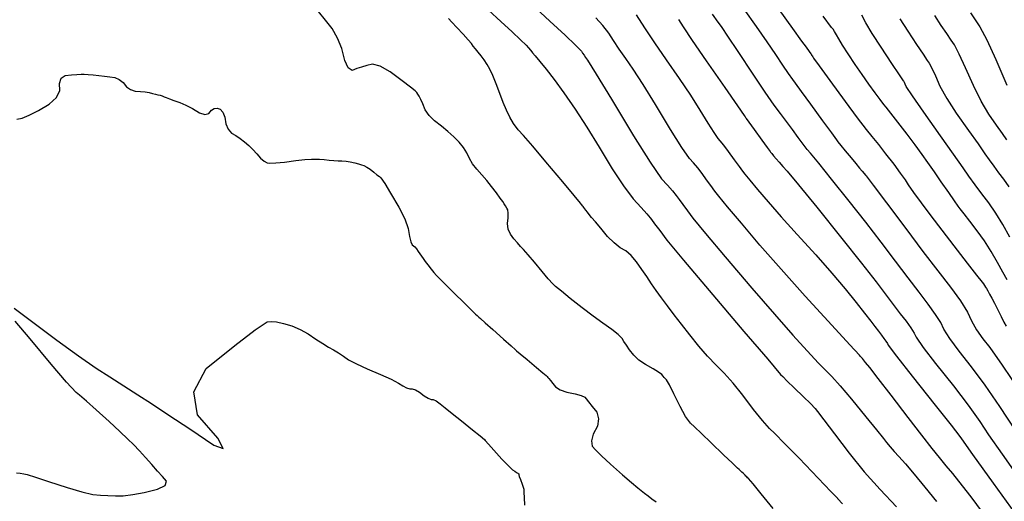
# Model space of a CAD drawing. Extents: x 362161 to 365361, y 1027162 to 1030162.
# Drawn here: x 364087 to 364295, y 1027953 to 1028055 of the extents above; entities that cross this region are included whole.
import ezdxf

# ---------------------------------------------------------------- set-up
doc = ezdxf.new("R2010")
doc.units = 0
doc.header["$LTSCALE"] = 25
doc.header["$MEASUREMENT"] = 0
doc.layers.add('INDEX', color=1, linetype='CONTINUOUS')
doc.layers.add('INTER', color=33, linetype='CONTINUOUS')

msp = doc.modelspace()

# ---------------------------------------------------------------- linework, layer by layer
at = {"layer": 'INDEX', "color": 1, "linetype": 'CONTINUOUS'}
for points, elevation in [([(364185.62, 1028057.14), (364188.2, 1028054.76), (364190.59, 1028052.54), (364192.36, 1028050.87), (364193.52, 1028049.74), (364194.06, 1028049.15), (364194.47, 1028048.69), (364194.75, 1028048.36), (364194.9, 1028048.16), (364195.46, 1028047.48), (364196.42, 1028046.32), (364197.8, 1028044.7), (364199.5, 1028042.47), (364201.52, 1028039.64), (364203.87, 1028036.21), (364206.35, 1028032.4), (364208.96, 1028028.21), (364211.72, 1028023.64), (364214.11, 1028019.99), (364216.15, 1028017.26), (364217.82, 1028015.45), (364219.02, 1028014.12), (364219.75, 1028013.29), (364220, 1028012.94), (364220.67, 1028012.03), (364221.77, 1028010.56), (364223.29, 1028008.54), (364226.76, 1028004.32), (364232.16, 1027997.9), (364239.51, 1027989.28), (364244.55, 1027983.37), (364247.29, 1027980.18), (364247.72, 1027979.71), (364248.67, 1027978.76), (364250.13, 1027977.35), (364252.1, 1027975.46), (364253.58, 1027974), (364254.57, 1027972.97), (364255.07, 1027972.36), (364256.43, 1027970.58), (364258.65, 1027967.65), (364261.73, 1027963.54), (364264.93, 1027959.6), (364268.27, 1027955.83), (364271.73, 1027952.23)], 2240), ([(364296.96, 1027968.25), (364293.6, 1027973.37), (364290.48, 1027977.88), (364287.61, 1027981.79), (364285, 1027985.09), (364283.03, 1027987.74), (364281.73, 1027989.76), (364281.09, 1027991.12), (364280, 1027992.87), (364278.47, 1027995.01), (364276.51, 1027997.54), (364274.19, 1028000.56), (364271.53, 1028004.09), (364268.52, 1028008.11), (364265.27, 1028012.34), (364261.78, 1028016.78), (364258.05, 1028021.42), (364255.33, 1028024.8), (364253.61, 1028026.9), (364252.91, 1028027.72), (364252.03, 1028028.84), (364250.98, 1028030.24), (364249.76, 1028031.92), (364248.52, 1028033.62), (364247.24, 1028035.33), (364245.95, 1028037.06), (364244.02, 1028039.81), (364241.47, 1028043.59), (364238.3, 1028048.39), (364236.12, 1028051.68), (364234.94, 1028053.45), (364234.77, 1028053.7), (364234.08, 1028054.64), (364232.89, 1028056.28)], 2250), ([(364272.49, 1028055.31), (364274.15, 1028052.67), (364276, 1028049.89), (364277.36, 1028047.84), (364278.24, 1028046.53), (364278.64, 1028045.95), (364279.21, 1028044.86), (364279.96, 1028043.24), (364280.89, 1028041.11), (364282.36, 1028038.48), (364284.38, 1028035.36), (364286.96, 1028031.74), (364288.97, 1028028.89), (364290.43, 1028026.81), (364291.33, 1028025.49), (364292.29, 1028024.15), (364293.31, 1028022.79), (364294.38, 1028021.41), (364295.46, 1028019.83)], 2260)]:
    msp.add_lwpolyline(points, dxfattribs=dict(at, elevation=elevation))
at = {"layer": 'INTER', "color": 33, "linetype": 'CONTINUOUS'}
for points in [[(364194.61, 1028058.46), (364198.55, 1028054.84), (364201.76, 1028051.85), (364203.98, 1028049.73), (364205.22, 1028048.47), (364205.47, 1028048.08), (364205.77, 1028047.64), (364206.11, 1028047.14), (364206.5, 1028046.58), (364208.31, 1028043.64), (364211.54, 1028038.31), (364216.19, 1028030.6), (364219.71, 1028025.01), (364222.11, 1028021.52), (364223.37, 1028020.15), (364224.42, 1028018.96), (364225.24, 1028017.95), (364225.83, 1028017.12), (364226.62, 1028016.05), (364227.6, 1028014.74), (364228.77, 1028013.19), (364231.42, 1028009.94), (364235.58, 1028005.01), (364241.22, 1027998.4), (364245.98, 1027992.88), (364249.88, 1027988.46), (364252.9, 1027985.14), (364255.28, 1027982.58), (364257.02, 1027980.78), (364258.11, 1027979.74), (364259.85, 1027977.8), (364262.25, 1027974.96), (364265.3, 1027971.22), (364267.55, 1027968.45), (364269, 1027966.63), (364269.64, 1027965.77), (364270.4, 1027964.85), (364271.27, 1027963.88), (364272.26, 1027962.86), (364273.66, 1027961.26), (364275.47, 1027959.09), (364277.7, 1027956.35), (364280.17, 1027953.33)], [(364245.72, 1027951.85), (364243.2, 1027954.92), (364241.46, 1027957.03), (364240.5, 1027958.17), (364240.32, 1027958.34), (364240.15, 1027958.52), (364239.97, 1027958.7), (364239.8, 1027958.88), (364239.59, 1027959.09), (364239.36, 1027959.31), (364239.1, 1027959.55), (364238.82, 1027959.81), (364238.52, 1027960.07), (364238.21, 1027960.36), (364237.11, 1027961.4), (364235.24, 1027963.19), (364232.6, 1027965.74), (364230.55, 1027967.71), (364229.09, 1027969.09), (364228.22, 1027969.89), (364227.21, 1027971.32), (364226.05, 1027973.39), (364224.74, 1027976.09), (364223.79, 1027977.98), (364223.19, 1027979.04), (364222.94, 1027979.27), (364222.7, 1027979.54), (364222.45, 1027979.82), (364222.22, 1027980.13), (364221.52, 1027980.64), (364220.36, 1027981.34), (364218.74, 1027982.24), (364217.37, 1027983.21), (364216.26, 1027984.26), (364215.4, 1027985.37), (364214.71, 1027986.33), (364214.18, 1027987.13), (364213.83, 1027987.77), (364212.98, 1027988.62), (364211.62, 1027989.7), (364209.77, 1027990.99), (364207.69, 1027992.51), (364205.39, 1027994.26), (364202.86, 1027996.23), (364200.98, 1027997.74), (364199.75, 1027998.77), (364199.17, 1027999.33), (364198.23, 1028000.38), (364196.94, 1028001.91), (364195.28, 1028003.92), (364193.97, 1028005.47), (364193, 1028006.57), (364192.37, 1028007.22), (364191.69, 1028007.97), (364190.98, 1028008.84), (364190.22, 1028009.83), (364189.77, 1028010.89), (364189.61, 1028012.04), (364189.75, 1028013.28), (364189.77, 1028014.23), (364189.67, 1028014.92), (364189.45, 1028015.34), (364189.2, 1028015.77), (364188.92, 1028016.22), (364188.61, 1028016.69), (364188.06, 1028017.45), (364187.28, 1028018.52), (364186.25, 1028019.89), (364185.22, 1028021.18), (364184.17, 1028022.38), (364183.12, 1028023.52), (364182.25, 1028024.66), (364181.56, 1028025.82), (364181.04, 1028027), (364180.32, 1028028.15), (364179.39, 1028029.28), (364178.25, 1028030.38), (364177, 1028031.49), (364175.64, 1028032.6), (364174.18, 1028033.73), (364173.04, 1028034.9), (364172.24, 1028036.09), (364171.76, 1028037.33), (364171.34, 1028038.29), (364170.98, 1028038.97), (364170.7, 1028039.38), (364170.46, 1028039.71), (364170.26, 1028039.96), (364170.12, 1028040.13), (364169.16, 1028040.88), (364167.4, 1028042.22), (364164.82, 1028044.14), (364162.71, 1028045.32), (364161.07, 1028045.76), (364159.9, 1028045.46), (364158.8, 1028045.13), (364157.78, 1028044.79), (364156.82, 1028044.42), (364155.97, 1028044.99), (364155.23, 1028046.53), (364154.61, 1028049.01), (364153.73, 1028051.25), (364152.59, 1028053.25), (364151.2, 1028055), (364149.68, 1028056.86)], [(364216.8, 1028056.15), (364218.57, 1028053.38), (364220.66, 1028050.22), (364223.09, 1028046.67), (364225.84, 1028042.73), (364228.22, 1028039.19), (364230.25, 1028036.04), (364231.91, 1028033.28), (364233.17, 1028031.29), (364234.02, 1028030.04), (364234.47, 1028029.55), (364235.2, 1028028.63), (364236.21, 1028027.28), (364237.5, 1028025.49), (364238.51, 1028024.1), (364239.25, 1028023.1), (364239.71, 1028022.48), (364240.76, 1028021.2), (364242.4, 1028019.25), (364244.63, 1028016.64), (364247.42, 1028013.46), (364250.78, 1028009.72), (364254.69, 1028005.42), (364258.07, 1028001.6), (364260.91, 1027998.26), (364263.21, 1027995.4), (364265.03, 1027993.12), (364266.35, 1027991.42), (364267.18, 1027990.3), (364267.92, 1027989.33), (364268.56, 1027988.49), (364269.11, 1027987.79), (364269.53, 1027987.19), (364269.83, 1027986.71), (364270.01, 1027986.33), (364271.75, 1027984.04), (364275.05, 1027979.82), (364279.91, 1027973.69), (364283.27, 1027969.44), (364285.11, 1027967.06), (364285.45, 1027966.55), (364287.79, 1027963.25), (364292.16, 1027957.18), (364298.54, 1027948.31)], [(364239.54, 1028057.33), (364242.14, 1028053.66), (364244.36, 1028050.47), (364246.21, 1028047.76), (364247.69, 1028045.53), (364248.87, 1028043.77), (364249.76, 1028042.49), (364250.37, 1028041.69), (364251.63, 1028039.96), (364253.57, 1028037.31), (364256.16, 1028033.73), (364258, 1028031.2), (364259.06, 1028029.74), (364259.36, 1028029.32), (364259.98, 1028028.55), (364260.91, 1028027.42), (364262.17, 1028025.92), (364263.19, 1028024.71), (364263.97, 1028023.78), (364264.52, 1028023.13), (364264.94, 1028022.64), (364265.22, 1028022.3), (364265.37, 1028022.11), (364266.83, 1028020.17), (364269.61, 1028016.45), (364273.71, 1028010.98), (364277.33, 1028006.18), (364280.48, 1028002.06), (364283.16, 1027998.62), (364285.24, 1027995.71), (364286.72, 1027993.32), (364287.59, 1027991.47), (364288.68, 1027989.6), (364289.97, 1027987.72), (364291.47, 1027985.83), (364294.09, 1027982.1), (364297.84, 1027976.52)], [(364246.92, 1028057.29), (364249.78, 1028053.26), (364251.7, 1028050.59), (364252.66, 1028049.29), (364253.32, 1028048.4), (364253.66, 1028047.94), (364253.69, 1028047.9), (364253.73, 1028047.84), (364253.78, 1028047.76), (364253.83, 1028047.66), (364253.93, 1028047.51), (364254.07, 1028047.29), (364254.24, 1028047.03), (364255.44, 1028045.36), (364257.65, 1028042.3), (364260.88, 1028037.84), (364263.44, 1028034.38), (364265.33, 1028031.93), (364266.54, 1028030.48), (364267.92, 1028028.78), (364269.46, 1028026.81), (364271.17, 1028024.57), (364272.54, 1028022.73), (364273.55, 1028021.29), (364274.21, 1028020.25), (364275.34, 1028018.64), (364276.94, 1028016.45), (364279, 1028013.69), (364281.32, 1028010.65), (364283.88, 1028007.32), (364286.7, 1028003.7), (364288.67, 1028001.16), (364289.81, 1027999.7), (364290.1, 1027999.32), (364290.35, 1027998.96), (364290.57, 1027998.63), (364290.75, 1027998.31), (364291.03, 1027997.82), (364291.41, 1027997.16), (364291.89, 1027996.32), (364292.45, 1027995.24), (364293.1, 1027993.93), (364293.83, 1027992.38), (364294.45, 1027991.19), (364294.94, 1027990.35)], [(364295.14, 1028000.17), (364294.2, 1028001.81), (364293.06, 1028003.8), (364291.73, 1028006.13), (364290.31, 1028008.37), (364288.82, 1028010.52), (364287.24, 1028012.57), (364286.05, 1028014.12), (364285.23, 1028015.18), (364284.79, 1028015.74), (364283.98, 1028016.88), (364282.79, 1028018.59), (364281.21, 1028020.89), (364279.75, 1028022.99), (364278.4, 1028024.92), (364277.17, 1028026.66), (364275.69, 1028028.66), (364273.98, 1028030.94), (364272.03, 1028033.49), (364270.56, 1028035.39), (364269.58, 1028036.63), (364269.08, 1028037.23), (364268.29, 1028038.25), (364267.23, 1028039.68), (364265.89, 1028041.54), (364264.49, 1028043.53), (364263.04, 1028045.65), (364261.53, 1028047.92), (364260.37, 1028049.72), (364259.56, 1028051.05), (364259.1, 1028051.91), (364258.69, 1028052.6), (364258.35, 1028053.11), (364258.06, 1028053.45), (364256.28, 1028055.85)], [(364295.68, 1028009.15), (364294.2, 1028011.85), (364292.72, 1028014.28), (364291.24, 1028016.45), (364289.77, 1028018.34), (364288.38, 1028020.21), (364287.06, 1028022.04), (364285.82, 1028023.84), (364283.82, 1028026.7), (364281.06, 1028030.61), (364277.53, 1028035.57), (364275.11, 1028039.04), (364273.8, 1028041.02), (364273.59, 1028041.5), (364273.42, 1028041.86), (364273.29, 1028042.11), (364273.2, 1028042.24), (364272.37, 1028043.49), (364270.79, 1028045.85), (364268.48, 1028049.34), (364266.64, 1028052.2), (364265.29, 1028054.44), (364264.41, 1028056.06)], [(364295.04, 1028029.77), (364294.12, 1028031.07), (364292.85, 1028032.87), (364291.24, 1028035.14), (364289.61, 1028037.92), (364287.98, 1028041.2), (364286.34, 1028044.98), (364285.01, 1028047.85), (364283.99, 1028049.79), (364283.29, 1028050.82), (364282.36, 1028052.19), (364281.2, 1028053.92), (364279.82, 1028056)], [(364287.35, 1028056.55), (364288.33, 1028055.11), (364289.34, 1028053.64), (364290.8, 1028050.84), (364292.71, 1028046.73), (364295.07, 1028041.29)], [(364260.32, 1027952.83), (364259.38, 1027953.91), (364259.36, 1027953.94), (364259.33, 1027953.97), (364259.3, 1027954), (364259.27, 1027954.04), (364257.91, 1027955.47), (364255.21, 1027958.28), (364251.19, 1027962.47), (364248.13, 1027965.61), (364246.05, 1027967.7), (364244.95, 1027968.73), (364243.46, 1027970.43), (364241.59, 1027972.78), (364239.33, 1027975.79), (364237.26, 1027978.35), (364235.36, 1027980.46), (364233.64, 1027982.12), (364231.86, 1027984.02), (364230.02, 1027986.17), (364228.12, 1027988.56), (364226.38, 1027990.77), (364224.81, 1027992.8), (364223.39, 1027994.65), (364222.13, 1027996.35), (364221.01, 1027997.92), (364220.05, 1027999.35), (364219.04, 1028000.84), (364217.98, 1028002.38), (364216.87, 1028003.97), (364215.73, 1028005.27), (364214.57, 1028006.26), (364213.38, 1028006.94), (364212.11, 1028007.97), (364210.74, 1028009.34), (364209.29, 1028011.06), (364208.17, 1028012.4), (364207.36, 1028013.36), (364206.88, 1028013.95), (364206.48, 1028014.45), (364206.16, 1028014.86), (364205.92, 1028015.18), (364205.72, 1028015.44), (364205.57, 1028015.65), (364205.46, 1028015.81), (364205.33, 1028015.98), (364205.18, 1028016.17), (364205.01, 1028016.39), (364203.71, 1028017.95), (364201.28, 1028020.86), (364197.71, 1028025.13), (364194.96, 1028028.39), (364193.02, 1028030.64), (364191.89, 1028031.89), (364190.91, 1028033.19), (364190.08, 1028034.56), (364189.39, 1028036), (364188.69, 1028037.65), (364187.97, 1028039.51), (364187.22, 1028041.59), (364186.53, 1028043.31), (364185.89, 1028044.68), (364185.31, 1028045.68), (364184.69, 1028046.62), (364184.05, 1028047.48), (364183.39, 1028048.26), (364182.82, 1028048.96), (364182.35, 1028049.56), (364181.98, 1028050.07), (364181.29, 1028050.9), (364180.26, 1028052.04), (364178.91, 1028053.5), (364177.87, 1028054.6), (364177.14, 1028055.35)], [(364291.34, 1027949.14), (364287.5, 1027954.28), (364284.92, 1027957.64), (364283.62, 1027959.21), (364282.24, 1027960.88), (364280.8, 1027962.64), (364279.29, 1027964.5), (364277.08, 1027967.31), (364274.19, 1027971.08), (364270.6, 1027975.81), (364267.91, 1027979.32), (364266.11, 1027981.63), (364265.22, 1027982.73), (364264.55, 1027983.52), (364264.11, 1027984.02), (364263.91, 1027984.22), (364261.9, 1027986.4), (364258.09, 1027990.58), (364252.47, 1027996.74), (364247.42, 1028002.39), (364242.92, 1028007.52), (364238.99, 1028012.13), (364236.09, 1028015.57), (364234.24, 1028017.83), (364233.42, 1028018.92), (364232.56, 1028020.08), (364231.66, 1028021.31), (364230.72, 1028022.61), (364229.81, 1028023.8), (364228.92, 1028024.85), (364228.06, 1028025.78), (364226.44, 1028028.15), (364224.05, 1028031.94), (364220.89, 1028037.18), (364218.27, 1028041.41), (364216.17, 1028044.66), (364214.6, 1028046.9), (364213.22, 1028048.93), (364212.02, 1028050.73), (364211.01, 1028052.31), (364209.77, 1028053.9), (364208.29, 1028055.49)], [(364225.69, 1028055.14), (364226.67, 1028053.61), (364228.63, 1028050.71), (364231.58, 1028046.44), (364235.51, 1028040.81), (364238.18, 1028036.96), (364239.6, 1028034.9), (364239.77, 1028034.62), (364239.89, 1028034.43), (364239.98, 1028034.3), (364240.02, 1028034.25), (364240.6, 1028033.47), (364241.7, 1028031.94), (364243.33, 1028029.68), (364244.46, 1028028.12), (364245.07, 1028027.27), (364245.18, 1028027.13), (364245.43, 1028026.83), (364245.81, 1028026.37), (364246.33, 1028025.76), (364246.99, 1028025.01), (364247.78, 1028024.14), (364248.7, 1028023.13), (364251.07, 1028020.26), (364254.91, 1028015.52), (364260.21, 1028008.93), (364264.39, 1028003.68), (364267.43, 1027999.76), (364269.36, 1027997.19), (364271.06, 1027994.94), (364272.53, 1027993.01), (364273.79, 1027991.4), (364274.77, 1027990.03), (364275.46, 1027988.91), (364275.87, 1027988.04), (364277.39, 1027985.89), (364280.02, 1027982.46), (364283.76, 1027977.74), (364286.88, 1027973.66), (364289.35, 1027970.21), (364291.2, 1027967.4), (364294.04, 1027963.3), (364297.86, 1027957.91)], [(364086.01, 1028034.1), (364087.12, 1028034.35), (364088.63, 1028034.97), (364090.55, 1028035.95), (364092.86, 1028037.29), (364094.38, 1028038.69), (364095.09, 1028040.16), (364094.99, 1028041.68), (364095.38, 1028042.74), (364096.24, 1028043.34), (364097.58, 1028043.48), (364098.7, 1028043.57), (364099.59, 1028043.61), (364100.25, 1028043.61), (364101.09, 1028043.56), (364102.11, 1028043.48), (364103.32, 1028043.36), (364104.49, 1028043.23), (364105.61, 1028043.07), (364106.68, 1028042.89), (364107.64, 1028042.48), (364108.46, 1028041.84), (364109.16, 1028040.96), (364110, 1028040.36), (364110.99, 1028040.03), (364112.12, 1028039.96), (364113.1, 1028039.86), (364113.94, 1028039.71), (364114.63, 1028039.52), (364115.25, 1028039.37), (364115.79, 1028039.24), (364116.27, 1028039.15), (364116.71, 1028039.02), (364117.14, 1028038.86), (364117.54, 1028038.68), (364118.22, 1028038.41), (364119.17, 1028038.07), (364120.4, 1028037.64), (364121.71, 1028037.07), (364123.1, 1028036.34), (364124.57, 1028035.46), (364125.72, 1028035.11), (364126.56, 1028035.29), (364127.09, 1028036), (364127.67, 1028036.39), (364128.29, 1028036.46), (364128.97, 1028036.22), (364129.51, 1028035.58), (364129.9, 1028034.54), (364130.16, 1028033.11), (364130.63, 1028031.98), (364131.33, 1028031.17), (364132.25, 1028030.66), (364133.16, 1028030.05), (364134.07, 1028029.34), (364134.96, 1028028.54), (364135.83, 1028027.69), (364136.67, 1028026.8), (364137.48, 1028025.87), (364138.21, 1028025.23), (364138.87, 1028024.88), (364139.46, 1028024.82), (364140.67, 1028024.88), (364142.5, 1028025.06), (364144.95, 1028025.35), (364146.85, 1028025.56), (364148.21, 1028025.66), (364149.01, 1028025.66), (364149.9, 1028025.63), (364150.88, 1028025.56), (364151.95, 1028025.46), (364152.94, 1028025.38), (364153.84, 1028025.33), (364154.66, 1028025.32), (364155.52, 1028025.23), (364156.42, 1028025.08), (364157.36, 1028024.87), (364158.16, 1028024.67), (364158.8, 1028024.49), (364159.3, 1028024.32), (364159.9, 1028024), (364160.6, 1028023.52), (364161.41, 1028022.9), (364162.05, 1028022.38), (364162.55, 1028021.98), (364162.89, 1028021.68), (364163.69, 1028020.51), (364164.94, 1028018.47), (364166.66, 1028015.54), (364167.9, 1028013.05), (364168.65, 1028010.98), (364168.92, 1028009.33), (364169.19, 1028008.18), (364169.47, 1028007.53), (364169.75, 1028007.38), (364170.06, 1028007.1), (364170.4, 1028006.7), (364170.77, 1028006.18), (364171.12, 1028005.67), (364171.46, 1028005.17), (364171.78, 1028004.68), (364172.22, 1028004.06), (364172.78, 1028003.3), (364173.46, 1028002.41), (364174.06, 1028001.68), (364174.59, 1028001.09), (364175.03, 1028000.67), (364175.46, 1028000.25), (364175.87, 1027999.84), (364176.27, 1027999.44), (364177.15, 1027998.56), (364178.49, 1027997.23), (364180.32, 1027995.43), (364181.65, 1027994.11), (364182.5, 1027993.28), (364182.85, 1027992.93), (364183.2, 1027992.6), (364183.54, 1027992.29), (364183.88, 1027991.99), (364184.87, 1027991.11), (364186.5, 1027989.65), (364188.79, 1027987.61), (364190.38, 1027986.19), (364191.29, 1027985.38), (364191.51, 1027985.19), (364192.32, 1027984.51), (364193.73, 1027983.33), (364195.72, 1027981.65), (364197.08, 1027980.52), (364197.79, 1027979.92), (364197.85, 1027979.86), (364197.97, 1027979.74), (364198.13, 1027979.55), (364198.34, 1027979.28), (364198.68, 1027978.86), (364199.15, 1027978.28), (364199.74, 1027977.54), (364200.73, 1027976.93), (364202.11, 1027976.44), (364203.88, 1027976.09), (364205.15, 1027975.73), (364205.93, 1027975.37), (364206.22, 1027975), (364206.74, 1027974.35), (364207.5, 1027973.41), (364208.49, 1027972.18), (364208.86, 1027970.79), (364208.59, 1027969.24), (364207.69, 1027967.52), (364207.33, 1027966.11), (364207.49, 1027965.01), (364208.19, 1027964.21), (364209.49, 1027962.94), (364211.39, 1027961.19), (364213.9, 1027958.97), (364215.8, 1027957.31), (364217.11, 1027956.21), (364217.81, 1027955.66), (364218.55, 1027955.09), (364219.32, 1027954.5), (364220.12, 1027953.89), (364220.97, 1027953.24)], [(364085.44, 1027994.16), (364089.13, 1027991.4), (364094.48, 1027987.39), (364099.03, 1027984.09), (364102.75, 1027981.51), (364105.66, 1027979.65), (364108.58, 1027977.77), (364111.52, 1027975.89), (364114.47, 1027974), (364118.13, 1027971.59), (364122.51, 1027968.66), (364127.59, 1027965.21), (364129.57, 1027964.55), (364128.42, 1027966.69), (364124.17, 1027971.62), (364123.35, 1027976.53), (364125.97, 1027981.43), (364132.03, 1027986.31), (364136.34, 1027989.6), (364138.89, 1027991.29), (364139.69, 1027991.39), (364140.82, 1027991.28), (364142.28, 1027990.96), (364144.07, 1027990.43), (364145.81, 1027989.7), (364147.51, 1027988.77), (364149.16, 1027987.64), (364150.6, 1027986.69), (364151.84, 1027985.93), (364152.88, 1027985.35), (364153.93, 1027984.72), (364154.98, 1027984.03), (364156.04, 1027983.28), (364157.7, 1027982.39), (364159.96, 1027981.35), (364162.82, 1027980.17), (364165.03, 1027979.17), (364166.6, 1027978.36), (364167.52, 1027977.74), (364168.31, 1027977.33), (364168.97, 1027977.13), (364169.51, 1027977.14), (364170.2, 1027976.91), (364171.04, 1027976.42), (364172.04, 1027975.68), (364172.85, 1027975.17), (364173.47, 1027974.91), (364173.91, 1027974.88), (364174.55, 1027974.57), (364175.41, 1027973.98), (364176.46, 1027973.11), (364177.95, 1027971.9), (364179.87, 1027970.37), (364182.22, 1027968.5), (364183.84, 1027967.19), (364184.73, 1027966.43), (364184.9, 1027966.23), (364185.57, 1027965.47), (364186.75, 1027964.15), (364188.44, 1027962.28), (364189.73, 1027960.91), (364190.64, 1027960.05), (364191.15, 1027959.7), (364191.53, 1027959.44), (364191.78, 1027959.29), (364191.89, 1027959.23), (364191.97, 1027959.17), (364192, 1027959.12), (364191.99, 1027959.06), (364191.98, 1027959.02), (364191.98, 1027958.98), (364191.99, 1027958.96), (364192.11, 1027958.62), (364192.34, 1027957.97), (364192.7, 1027957), (364192.93, 1027956.32), (364193.06, 1027955.94), (364193.07, 1027955.85), (364193.09, 1027955.26), (364193.14, 1027954.16), (364193.21, 1027952.56)], [(364085.92, 1027959.36), (364086.72, 1027959.3), (364087.47, 1027959.19), (364088.16, 1027959.03), (364089.91, 1027958.49), (364092.72, 1027957.56), (364096.6, 1027956.26), (364099.71, 1027955.34), (364102.06, 1027954.81), (364103.64, 1027954.65), (364105.23, 1027954.56), (364106.85, 1027954.52), (364108.47, 1027954.54), (364110.5, 1027954.79), (364112.92, 1027955.26), (364115.74, 1027955.95), (364117.32, 1027956.74), (364117.64, 1027957.62), (364116.73, 1027958.6), (364115.68, 1027959.76), (364114.49, 1027961.11), (364113.18, 1027962.64), (364111.9, 1027964.05), (364110.65, 1027965.35), (364109.45, 1027966.53), (364107.73, 1027968.15), (364105.51, 1027970.2), (364102.77, 1027972.69), (364100.69, 1027974.55), (364099.27, 1027975.78), (364098.5, 1027976.38), (364096.5, 1027978.56), (364093.27, 1027982.35), (364088.79, 1027987.73), (364085.68, 1027991.43)]]:
    msp.add_lwpolyline(points, dxfattribs=at)

doc.saveas('drawing.dxf')
